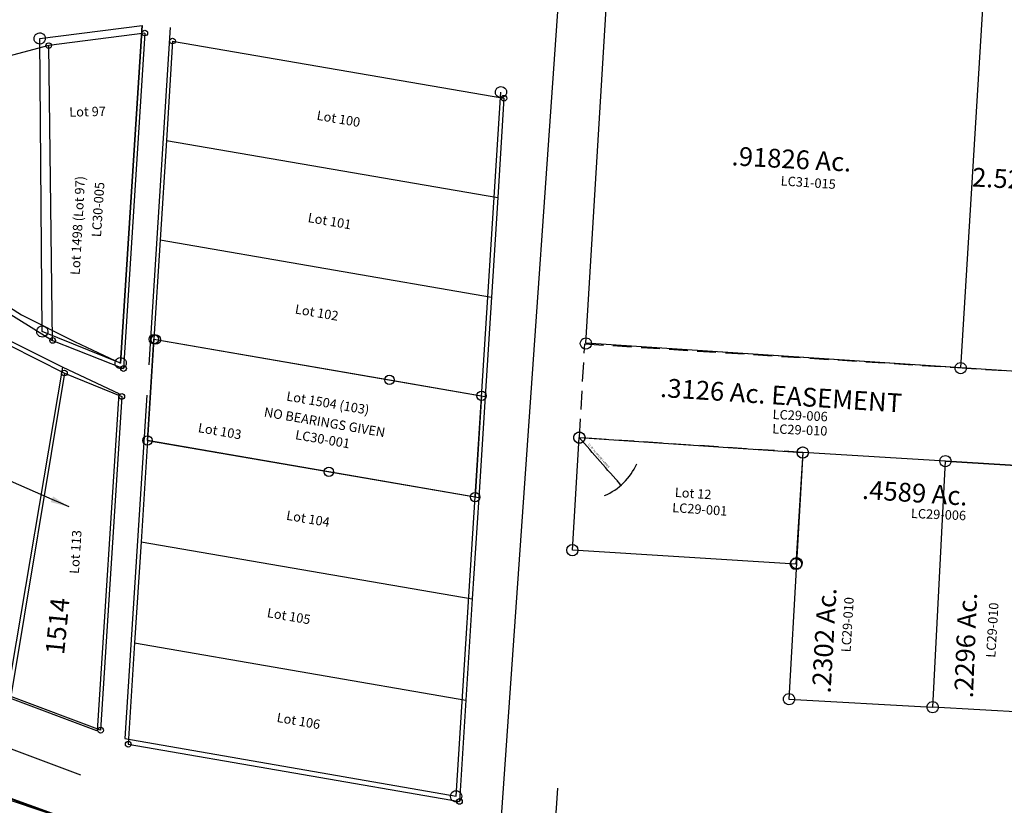
# Model space of a CAD drawing. Units: feet. Extents: x 1975440 to 2009240, y 548936 to 570683.
# Drawn here: x 1994197 to 1994722, y 557024 to 557442 of the extents above; entities that cross this region are included whole.
import ezdxf
from ezdxf.enums import TextEntityAlignment as Align

# ---------------------------------------------------------------- set-up
doc = ezdxf.new("R2010")
doc.units = ezdxf.units.FT
doc.header["$MEASUREMENT"] = 0
doc.linetypes.add('DASHED', pattern=[0.75, 0.5, -0.25])
doc.layers.get('0').update_dxf_attribs({"color": 2, "linetype": 'CONTINUOUS'})
doc.layers.add('SURVEY', color=2, linetype='CONTINUOUS')
doc.layers.add('SURVEY - SUB', color=4, linetype='CONTINUOUS')
doc.styles.get("Standard").update_dxf_attribs({"font": 'romans.shx', "height": 400})
doc.dimstyles.new('STANDARD$7', dxfattribs={"dimtxt": 40, "dimasz": 40, "dimexe": 0.18, "dimexo": 0.0625, "dimgap": 2.5, "dimtad": 0, "dimdec": 0, "dimlfac": 400, "dimzin": 0, "dimdsep": 46, "dimtxsty": 'Standard', "dimcen": 0.09, "dimse1": 1, "dimse2": 1, "dimsd1": 1, "dimsd2": 1, "dimaunit": 1, "dimazin": 1, "dimtfac": 1, "dimtdec": 0, "dimtix": 1, "dimtofl": 0, "dimtmove": 0, "dimatfit": 0, "dimfxl": 1, "dimtolj": 1, "dimtzin": 0, "dimarcsym": 0})

# ---------------------------------------------------------------- blocks, each defined once
blk = doc.blocks.new('LOGAN CITYlcrLCA$C3F8B7B0C')
at = {"layer": 'SURVEY - SUB', "color": 4}
for p, q in [((-203.29, -928.05), (-254.59, -933.77)), ((-203.29, -928.05), (-218.11, -1106.37)), ((-188.58, -932.6), (-192.87, -985.44)), ((-188.58, -932.6), (-12.72, -966.52)), ((-254.59, -933.77), (-319.27, -949.26)), ((-255.57, -1090.69), (-254.59, -933.77)), ((-12.72, -966.52), (-17.11, -1019.34)), ((-192.87, -985.44), (-197.26, -1038.25)), ((-192.87, -985.44), (-17.11, -1019.34)), ((-17.11, -1019.34), (-21.5, -1072.16)), ((-197.26, -1038.25), (-201.65, -1091.07)), ((-197.26, -1038.25), (-21.5, -1072.16)), ((-300.39, -1061.68), (-255.57, -1090.69)), ((-21.5, -1072.16), (-25.89, -1124.97)), ((-278.83, -1092.74), (-249.64, -1108.14)), ((-255.57, -1090.69), (-218.11, -1106.37)), ((-201.65, -1091.07), (-206.12, -1144.89)), ((-201.65, -1091.07), (-25.89, -1124.97)), ((-249.64, -1108.14), (-281.49, -1279.78)), ((-249.64, -1108.14), (-219.34, -1121.21)), ((-219.34, -1121.21), (-234.08, -1298.59)), ((-25.89, -1124.97), (-30.36, -1178.79)), ((-206.12, -1144.89), (-210.59, -1198.7)), ((-206.12, -1144.89), (-30.36, -1178.79)), ((-30.36, -1178.79), (-34.83, -1232.6)), ((-210.59, -1198.7), (-215.06, -1252.52)), ((-210.59, -1198.7), (-34.83, -1232.6)), ((-34.83, -1232.6), (-39.3, -1286.42)), ((-215.06, -1252.52), (-219.53, -1306.33)), ((-215.06, -1252.52), (-39.3, -1286.42)), ((-234.08, -1298.59), (-281.49, -1279.78)), ((-39.3, -1286.42), (-43.77, -1340.23)), ((-219.53, -1306.33), (-43.77, -1340.23)), ((-238.42, -1350.8), (-285.54, -1334.08))]:
    blk.add_line(p, q, dxfattribs=at)
for centre in [(-203.29, -928.05), (-254.59, -933.77), (-188.58, -932.6), (-12.72, -966.52), (-255.57, -1090.69), (-218.11, -1106.37), (-249.64, -1108.14), (-219.34, -1121.21), (-234.08, -1298.59), (-219.53, -1306.33), (-43.77, -1340.23)]:
    blk.add_circle(centre, 1.5, dxfattribs=at)
for s, rotation, p in [('Lot 97', 0, (-234.59, -971.78)), ('Lot 100', 349.0825, (-101.5, -978.17)), ('Lot 101', 349.0825, (-107.32, -1032.51)), ('Lot 102', 349.0825, (-115.09, -1081.02)), ('Lot 103', 349.0825, (-167.97, -1143.14)), ('Lot 104', 349.0825, (-121.89, -1190.67)), ('Lot 113', 85.25, (-243.09, -1203.68)), ('Lot 105', 349.0825, (-133.18, -1242.27)), ('Lot 106', 349.0825, (-129.09, -1298.15))]:
    blk.add_text(s, height=5, rotation=rotation, dxfattribs=at).set_placement(p, align=Align.CENTER)
blk = doc.blocks.new('LOGAN CITYlcrLCA$C7B1347BD')
at = {"layer": 'SURVEY', "color": 2, "lineweight": -2, "ltscale": 0.5}
blk.add_lwpolyline([(925.53, 640.44), (755.22, 669.27), (740.52, 671.73), (741.44, 689.67, -0.136922), (238.52, 958.81), (271.79, 808.05), (233.15, 799.04), (0, 743.14), (200.77, 374.23), (371.54, 350.29), (452.01, 206.58), (541.13, 47.42), (682.22, 0), (743.25, 78.29), (904.14, 284.65), (906.57, 325.01), (663.41, 339.61), (565.18, 345.51), (579.94, 591.09), (921.33, 570.57)], format="xyb", close=True, dxfattribs=at)
blk = doc.blocks.new('LOGAN CITYlcrLCA$C49293FEC')
at = {"layer": 'SURVEY', "color": 2, "lineweight": -2, "ltscale": 10}
blk.add_arc((1022.15, 1675.59), 1061, 226.25398, 257.44008, dxfattribs=at)
blk = doc.blocks.new('LOGAN CITYlcrLCA$C11732844')
at = {"layer": 'SURVEY - SUB', "color": 4}
blk.add_line((-1261.46, 935.84), (-1263.56, 906.2), dxfattribs=at)
blk = doc.blocks.new('LOGAN CITYlcrLCA$C43932B54')
at = {"layer": 'SURVEY', "color": 3, "lineweight": -2}
for p, q in [((295.61, 183.35), (295.73, 184.13)), ((295.73, 184.13), (296.03, 184.85)), ((296.03, 184.85), (296.51, 185.45)), ((296.51, 185.45), (297.11, 185.93)), ((297.11, 185.93), (297.83, 186.23)), ((297.83, 186.23), (298.61, 186.35)), ((298.61, 186.35), (299.39, 186.23)), ((299.39, 186.23), (300.11, 185.93)), ((300.11, 185.93), (300.71, 185.45)), ((300.71, 185.45), (301.19, 184.85)), ((301.19, 184.85), (301.49, 184.13)), ((301.49, 184.13), (301.61, 183.35)), ((295.73, 182.57), (295.61, 183.35)), ((296.03, 181.85), (295.73, 182.57)), ((296.51, 181.25), (296.03, 181.85)), ((297.11, 180.77), (296.51, 181.25)), ((297.83, 180.47), (297.11, 180.77)), ((298.61, 180.35), (297.83, 180.47)), ((299.39, 180.47), (298.61, 180.35)), ((300.11, 180.77), (299.39, 180.47)), ((300.71, 181.25), (300.11, 180.77)), ((301.19, 181.85), (300.71, 181.25)), ((301.49, 182.57), (301.19, 181.85)), ((301.61, 183.35), (301.49, 182.57)), ((21.94, 151.6), (22.42, 152.2)), ((22.42, 152.2), (23.02, 152.68)), ((23.02, 152.68), (23.74, 152.98)), ((23.74, 152.98), (24.52, 153.1)), ((24.52, 153.1), (25.3, 152.98)), ((25.3, 152.98), (26.02, 152.68)), ((26.02, 152.68), (26.62, 152.2)), ((26.62, 152.2), (27.1, 151.6)), ((21.52, 150.1), (21.64, 150.88)), ((21.64, 149.32), (21.52, 150.1)), ((21.64, 150.88), (21.94, 151.6)), ((21.94, 148.6), (21.64, 149.32)), ((22.42, 148), (21.94, 148.6)), ((23.02, 147.52), (22.42, 148)), ((23.74, 147.22), (23.02, 147.52)), ((24.52, 147.1), (23.74, 147.22)), ((25.3, 147.22), (24.52, 147.1)), ((26.02, 147.52), (25.3, 147.22)), ((26.62, 148), (26.02, 147.52)), ((27.1, 148.6), (26.62, 148)), ((27.1, 151.6), (27.4, 150.88)), ((27.4, 149.32), (27.1, 148.6)), ((27.4, 150.88), (27.52, 150.1)), ((27.52, 150.1), (27.4, 149.32))]:
    blk.add_line(p, q, dxfattribs=at)
at = {"layer": 'SURVEY', "color": 2, "lineweight": -2}
for p, q in [((143.49, 142.45), (140.34, 83.55)), ((140.49, 142.45), (140.61, 143.23)), ((140.61, 141.67), (140.49, 142.45)), ((140.61, 143.23), (140.91, 143.95)), ((140.91, 140.95), (140.61, 141.67)), ((140.91, 143.95), (141.39, 144.55)), ((141.39, 144.55), (141.99, 145.03)), ((141.99, 145.03), (142.71, 145.33)), ((142.71, 145.33), (143.49, 145.45)), ((143.49, 145.45), (144.27, 145.33)), ((219.49, 138.05), (143.49, 142.45)), ((219.49, 138.05), (143.49, 142.45)), ((144.27, 145.33), (144.99, 145.03)), ((144.99, 145.03), (145.59, 144.55)), ((145.59, 144.55), (146.07, 143.95)), ((146.07, 143.95), (146.37, 143.23)), ((146.37, 141.67), (146.07, 140.95)), ((146.37, 143.23), (146.49, 142.45)), ((146.49, 142.45), (146.37, 141.67)), ((141.39, 140.35), (140.91, 140.95)), ((141.99, 139.87), (141.39, 140.35)), ((142.71, 139.57), (141.99, 139.87)), ((143.49, 139.45), (142.71, 139.57)), ((144.27, 139.57), (143.49, 139.45)), ((144.99, 139.87), (144.27, 139.57)), ((145.59, 140.35), (144.99, 139.87)), ((146.07, 140.95), (145.59, 140.35)), ((212.98, 7.09), (219.49, 138.05)), ((212.98, 7.09), (219.49, 138.05)), ((216.49, 138.05), (216.61, 138.83)), ((216.61, 137.27), (216.49, 138.05)), ((216.61, 138.83), (216.91, 139.55)), ((216.91, 136.55), (216.61, 137.27)), ((216.91, 139.55), (217.39, 140.15)), ((217.39, 135.95), (216.91, 136.55)), ((217.39, 140.15), (217.99, 140.63)), ((217.99, 140.63), (218.71, 140.93)), ((218.71, 140.93), (219.49, 141.05)), ((219.49, 141.05), (220.27, 140.93)), ((219.49, 138.05), (295.49, 133.65)), ((295.49, 133.65), (219.49, 138.05)), ((220.27, 140.93), (220.99, 140.63)), ((220.99, 140.63), (221.59, 140.15)), ((221.59, 140.15), (222.07, 139.55)), ((222.07, 136.55), (221.59, 135.95)), ((222.07, 139.55), (222.37, 138.83)), ((222.37, 137.27), (222.07, 136.55)), ((222.37, 138.83), (222.49, 138.05)), ((222.49, 138.05), (222.37, 137.27)), ((293.99, 136.23), (294.71, 136.53)), ((294.71, 136.53), (295.49, 136.65)), ((295.49, 136.65), (296.27, 136.53)), ((296.27, 136.53), (296.99, 136.23)), ((217.99, 135.47), (217.39, 135.95)), ((218.71, 135.17), (217.99, 135.47)), ((219.49, 135.05), (218.71, 135.17)), ((220.27, 135.17), (219.49, 135.05)), ((220.99, 135.47), (220.27, 135.17)), ((221.59, 135.95), (220.99, 135.47)), ((295.49, 133.65), (291.55, 47.8)), ((292.49, 133.65), (292.61, 134.43)), ((292.61, 132.87), (292.49, 133.65)), ((292.61, 134.43), (292.91, 135.15)), ((292.91, 132.15), (292.61, 132.87)), ((292.91, 135.15), (293.39, 135.75)), ((293.39, 131.55), (292.91, 132.15)), ((293.39, 135.75), (293.99, 136.23)), ((293.99, 131.07), (293.39, 131.55)), ((296.99, 136.23), (297.59, 135.75)), ((297.59, 131.55), (296.99, 131.07)), ((297.59, 135.75), (298.07, 135.15)), ((298.07, 132.15), (297.59, 131.55)), ((298.07, 135.15), (298.37, 134.43)), ((298.37, 132.87), (298.07, 132.15)), ((298.37, 134.43), (298.49, 133.65)), ((298.49, 133.65), (298.37, 132.87)), ((294.71, 130.77), (293.99, 131.07)), ((295.49, 130.65), (294.71, 130.77)), ((296.27, 130.77), (295.49, 130.65)), ((296.99, 131.07), (296.27, 130.77)), ((137.34, 83.55), (137.46, 84.33)), ((137.46, 84.33), (137.76, 85.05)), ((137.76, 85.05), (138.24, 85.65)), ((138.24, 85.65), (138.84, 86.13)), ((138.84, 86.13), (139.56, 86.43)), ((139.56, 86.43), (140.34, 86.55)), ((140.34, 86.55), (141.12, 86.43)), ((141.12, 86.43), (141.84, 86.13)), ((141.84, 86.13), (142.44, 85.65)), ((142.44, 85.65), (142.92, 85.05)), ((142.92, 85.05), (143.22, 84.33)), ((143.22, 84.33), (143.34, 83.55)), ((140.34, 83.55), (136.46, 11.18)), ((137.46, 82.77), (137.34, 83.55)), ((137.76, 82.05), (137.46, 82.77)), ((138.24, 81.45), (137.76, 82.05)), ((138.84, 80.97), (138.24, 81.45)), ((139.56, 80.67), (138.84, 80.97)), ((140.34, 80.55), (139.56, 80.67)), ((141.12, 80.67), (140.34, 80.55)), ((141.84, 80.97), (141.12, 80.67)), ((142.44, 81.45), (141.84, 80.97)), ((142.92, 82.05), (142.44, 81.45)), ((143.22, 82.77), (142.92, 82.05)), ((143.34, 83.55), (143.22, 82.77)), ((288.55, 47.8), (288.67, 48.58)), ((288.67, 47.02), (288.55, 47.8)), ((288.67, 48.58), (288.97, 49.3)), ((288.97, 49.3), (289.45, 49.9)), ((289.45, 49.9), (290.05, 50.38)), ((291.55, 47.8), (289.49, 3)), ((290.05, 50.38), (290.77, 50.68)), ((290.77, 50.68), (291.55, 50.8)), ((291.55, 50.8), (292.33, 50.68)), ((292.33, 50.68), (293.05, 50.38)), ((293.05, 50.38), (293.65, 49.9)), ((293.65, 49.9), (294.13, 49.3)), ((294.13, 49.3), (294.43, 48.58)), ((294.43, 48.58), (294.55, 47.8)), ((294.55, 47.8), (294.43, 47.02)), ((288.97, 46.3), (288.67, 47.02)), ((289.45, 45.7), (288.97, 46.3)), ((290.05, 45.22), (289.45, 45.7)), ((290.77, 44.92), (290.05, 45.22)), ((291.55, 44.8), (290.77, 44.92)), ((292.33, 44.92), (291.55, 44.8)), ((293.05, 45.22), (292.33, 44.92)), ((293.65, 45.7), (293.05, 45.22)), ((294.13, 46.3), (293.65, 45.7)), ((294.43, 47.02), (294.13, 46.3)), ((133.46, 11.18), (133.58, 11.96)), ((133.58, 10.4), (133.46, 11.18)), ((133.58, 11.96), (133.88, 12.68)), ((133.88, 12.68), (134.36, 13.28)), ((134.36, 13.28), (134.96, 13.76)), ((134.96, 13.76), (135.68, 14.06)), ((135.68, 14.06), (136.46, 14.18)), ((136.46, 14.18), (137.24, 14.06)), ((136.46, 11.18), (212.97, 7.09)), ((137.24, 14.06), (137.96, 13.76)), ((137.96, 13.76), (138.56, 13.28)), ((138.56, 13.28), (139.04, 12.68)), ((139.04, 12.68), (139.34, 11.96)), ((139.34, 11.96), (139.46, 11.18)), ((139.46, 11.18), (139.34, 10.4)), ((133.88, 9.68), (133.58, 10.4)), ((134.36, 9.08), (133.88, 9.68)), ((134.96, 8.6), (134.36, 9.08)), ((135.68, 8.3), (134.96, 8.6)), ((136.46, 8.18), (135.68, 8.3)), ((137.24, 8.3), (136.46, 8.18)), ((137.96, 8.6), (137.24, 8.3)), ((138.56, 9.08), (137.96, 8.6)), ((139.04, 9.68), (138.56, 9.08)), ((139.34, 10.4), (139.04, 9.68)), ((209.98, 7.09), (210.1, 7.87)), ((210.1, 6.31), (209.98, 7.09)), ((210.1, 7.87), (210.4, 8.59)), ((210.4, 5.59), (210.1, 6.31)), ((210.4, 8.59), (210.88, 9.19)), ((210.88, 4.99), (210.4, 5.59)), ((210.88, 9.19), (211.48, 9.67)), ((211.48, 9.67), (212.2, 9.97)), ((212.2, 9.97), (212.98, 10.09)), ((212.98, 10.09), (213.76, 9.97)), ((289.49, 3), (212.98, 7.09)), ((213.76, 9.97), (214.48, 9.67)), ((214.48, 9.67), (215.08, 9.19)), ((215.08, 9.19), (215.56, 8.59)), ((215.56, 5.59), (215.08, 4.99)), ((215.56, 8.59), (215.86, 7.87)), ((215.86, 6.31), (215.56, 5.59)), ((215.86, 7.87), (215.98, 7.09)), ((215.98, 7.09), (215.86, 6.31)), ((287.39, 5.1), (287.99, 5.58)), ((287.99, 5.58), (288.71, 5.88)), ((288.71, 5.88), (289.49, 6)), ((289.49, 6), (290.27, 5.88)), ((290.27, 5.88), (290.99, 5.58)), ((290.99, 5.58), (291.59, 5.1)), ((211.48, 4.51), (210.88, 4.99)), ((212.2, 4.21), (211.48, 4.51)), ((212.98, 4.09), (212.2, 4.21)), ((213.76, 4.21), (212.98, 4.09)), ((214.48, 4.51), (213.76, 4.21)), ((215.08, 4.99), (214.48, 4.51)), ((286.49, 3), (286.61, 3.78)), ((286.61, 2.22), (286.49, 3)), ((286.61, 3.78), (286.91, 4.5)), ((286.91, 1.5), (286.61, 2.22)), ((286.91, 4.5), (287.39, 5.1)), ((287.39, 0.9), (286.91, 1.5)), ((287.99, 0.42), (287.39, 0.9)), ((288.71, 0.12), (287.99, 0.42)), ((289.49, 0), (288.71, 0.12)), ((290.27, 0.12), (289.49, 0)), ((290.99, 0.42), (290.27, 0.12)), ((291.59, 0.9), (290.99, 0.42)), ((291.59, 5.1), (292.07, 4.5)), ((292.07, 1.5), (291.59, 0.9)), ((292.07, 4.5), (292.37, 3.78)), ((292.37, 2.22), (292.07, 1.5)), ((292.37, 3.78), (292.49, 3)), ((292.49, 3), (292.37, 2.22))]:
    blk.add_line(p, q, dxfattribs=at)
at = {"layer": 'SURVEY', "color": 3, "linetype": 'DASHED', "lineweight": -2, "ltscale": 20}
blk.add_lwpolyline([(143.49, 142.45), (24.52, 150.1), (27.29, 200.04), (225.8, 187.83), (298.61, 183.35), (295.49, 133.65)], dxfattribs=at)
at = {"layer": 'SURVEY', "color": 3, "lineweight": -2}
blk.add_text('.3126 Ac. EASEMENT', height=10, rotation=356.43, dxfattribs=at).set_placement((67.29, 171.86))
at = {"layer": 'SURVEY', "color": 2, "lineweight": -2}
for s, rotation, p in [('.4589 Ac.', 356.43, (174.94, 117.86)), ('.2302 Ac.', 86.8128, (158.58, 14.19)), ('.2296 Ac.', 87.7974, (234.39, 11.79))]:
    blk.add_text(s, height=10, rotation=rotation, dxfattribs=at).set_placement(p)
at = {"layer": 'SURVEY', "color": 1, "lineweight": -2, "ltscale": 10, "char_height": 5, "width": 43.8436, "attachment_point": 5}
for s, insert, rotation in [('LC29-006', (142.05, 161.51), 357.6972), ('LC29-010', (141.89, 153.87), 357.6972), ('LC29-006', (215.84, 109.02), 357.6972), ('LC29-010', (168.18, 50.86), 86.7186), ('LC29-010', (245.26, 48.14), 86.7186)]:
    blk.add_mtext(s, dxfattribs=dict(at, insert=insert, rotation=rotation))
blk = doc.blocks.new('LOGAN CITYlcrA$C5B296972')
at = {"layer": 'SURVEY', "color": 2}
blk.add_lwpolyline([(273.91, 3914.72), (32.96, 508.78), (63.59, 506.61)], dxfattribs=at)
blk = doc.blocks.new('LOGAN CITYlcrA$C7DD626C3')
at = {"layer": 'SURVEY', "color": 2, "lineweight": -3, "ltscale": 10}
for p, q in [((2.36, 15.38), (5.77, 69.27)), ((131.21, 47.62), (180.3, 39.15)), ((180.3, 39.15), (176.86, -14.74)), ((98.96, -1.3), (2.36, 15.38)), ((176.86, -14.74), (98.96, -1.3))]:
    blk.add_line(p, q, dxfattribs=at)
blk.add_lwpolyline([(5.77, 69.27), (131.21, 47.62)], dxfattribs=at)
for centre in [(5.77, 69.27), (6.76, 69.1), (131.21, 47.62), (180.3, 39.15), (2.36, 15.38), (98.96, -1.3), (176.86, -14.74)]:
    blk.add_circle(centre, 2.5, dxfattribs=at)
at = {"layer": 'SURVEY', "color": 2, "lineweight": -3, "ltscale": 10, "char_height": 5, "attachment_point": 5, "rotation": 350.2082}
for s, insert, width in [('Lot 1504 (103)', (98.34, 34.68), 71.5622), ('NO BEARINGS GIVEN', (96.61, 24.45), 101.4612)]:
    blk.add_mtext(s, dxfattribs=dict(at, insert=insert, width=width))
at = {"layer": 'SURVEY', "color": 1, "lineweight": -2, "ltscale": 10, "insert": (95.55, 15.45), "char_height": 5, "width": 43.8436, "attachment_point": 5, "rotation": 350.2082}
blk.add_mtext('LC30-001', dxfattribs=at)
blk = doc.blocks.new('LOGAN CITYlcrLCA$C0B336C42')
at = {"layer": 'SURVEY', "color": 2, "lineweight": -2}
for p, q in [((4.43, 178.08), (4.73, 178.8)), ((4.73, 178.8), (5.21, 179.4)), ((5.21, 179.4), (5.81, 179.88)), ((5.81, 179.88), (6.53, 180.18)), ((6.53, 180.18), (7.31, 180.3)), ((7.31, 180.3), (8.09, 180.18)), ((7.33, 177.27), (62.12, 182.09)), ((8.09, 180.18), (8.81, 179.88)), ((8.81, 179.88), (9.41, 179.4)), ((9.41, 179.4), (9.89, 178.8)), ((9.89, 178.8), (10.19, 178.08)), ((44.08, 3), (62.12, 182.09)), ((62.12, 182.09), (44.08, 3)), ((77.04, 180.59), (59.01, 1.5)), ((3, 21.36), (7.31, 177.3)), ((4.31, 177.3), (4.43, 178.08)), ((4.43, 176.52), (4.31, 177.3)), ((4.73, 175.8), (4.43, 176.52)), ((5.21, 175.2), (4.73, 175.8)), ((5.81, 174.72), (5.21, 175.2)), ((6.53, 174.42), (5.81, 174.72)), ((7.31, 174.3), (6.53, 174.42)), ((8.09, 174.42), (7.31, 174.3)), ((8.81, 174.72), (8.09, 174.42)), ((9.41, 175.2), (8.81, 174.72)), ((9.89, 175.8), (9.41, 175.2)), ((10.19, 176.52), (9.89, 175.8)), ((10.19, 178.08), (10.31, 177.3)), ((10.31, 177.3), (10.19, 176.52)), ((0, 21.36), (0.12, 22.14)), ((0.12, 20.58), (0, 21.36)), ((0.12, 22.14), (0.42, 22.86)), ((0.42, 22.86), (0.9, 23.46)), ((0.9, 23.46), (1.5, 23.94)), ((1.5, 23.94), (2.22, 24.24)), ((2.22, 24.24), (3, 24.36)), ((3, 24.36), (3.78, 24.24)), ((44.08, 3), (3, 21.36)), ((3.78, 24.24), (4.5, 23.94)), ((4.5, 23.94), (5.1, 23.46)), ((5.1, 23.46), (5.58, 22.86)), ((5.58, 22.86), (5.88, 22.14)), ((5.88, 22.14), (6, 21.36)), ((6, 21.36), (5.88, 20.58)), ((0.42, 19.86), (0.12, 20.58)), ((0.9, 19.26), (0.42, 19.86)), ((1.5, 18.78), (0.9, 19.26)), ((2.22, 18.48), (1.5, 18.78)), ((3, 18.36), (2.22, 18.48)), ((3.78, 18.48), (3, 18.36)), ((4.5, 18.78), (3.78, 18.48)), ((5.1, 19.26), (4.5, 18.78)), ((5.58, 19.86), (5.1, 19.26)), ((5.88, 20.58), (5.58, 19.86)), ((41.98, 5.1), (42.58, 5.58)), ((42.58, 5.58), (43.3, 5.88)), ((43.3, 5.88), (44.08, 6)), ((44.08, 6), (44.86, 5.88)), ((44.86, 5.88), (45.58, 5.58)), ((45.58, 5.58), (46.18, 5.1)), ((41.08, 3), (41.2, 3.78)), ((41.2, 2.22), (41.08, 3)), ((41.2, 3.78), (41.5, 4.5)), ((41.5, 1.5), (41.2, 2.22)), ((41.5, 4.5), (41.98, 5.1)), ((41.98, 0.9), (41.5, 1.5)), ((42.58, 0.42), (41.98, 0.9)), ((43.3, 0.12), (42.58, 0.42)), ((44.08, 0), (43.3, 0.12)), ((44.86, 0.12), (44.08, 0)), ((45.58, 0.42), (44.86, 0.12)), ((46.18, 0.9), (45.58, 0.42)), ((46.18, 5.1), (46.66, 4.5)), ((46.66, 1.5), (46.18, 0.9)), ((46.66, 4.5), (46.96, 3.78)), ((46.96, 2.22), (46.66, 1.5)), ((46.96, 3.78), (47.08, 3)), ((47.08, 3), (46.96, 2.22))]:
    blk.add_line(p, q, dxfattribs=at)
blk.add_text('Lot 1498 (Lot 97)', height=5, rotation=84.7059, dxfattribs=at).set_placement((23.97, 50.58))
at = {"layer": 'SURVEY', "color": 1, "lineweight": -2, "ltscale": 10, "insert": (35.68, 85.08), "char_height": 5, "width": 43.8436, "attachment_point": 5, "rotation": 84.25}
blk.add_mtext('LC30-005', dxfattribs=at)
blk = doc.blocks.new('A$C5F843D98')
at = {"layer": 'SURVEY'}
for p, q in [((18.91, 215.02), (18.97, 215.41)), ((18.97, 214.63), (18.91, 215.02)), ((18.97, 215.41), (19.12, 215.77)), ((19.12, 215.77), (19.36, 216.07)), ((19.36, 216.07), (19.66, 216.31)), ((19.66, 216.31), (20.02, 216.46)), ((20.02, 216.46), (20.41, 216.52)), ((20.41, 216.52), (20.8, 216.46)), ((20.41, 215.02), (65.27, 192.94)), ((20.8, 216.46), (21.16, 216.31)), ((21.16, 216.31), (21.46, 216.07)), ((21.46, 216.07), (21.7, 215.77)), ((21.7, 215.77), (21.85, 215.41)), ((21.85, 215.41), (21.91, 215.02)), ((21.91, 215.02), (21.85, 214.63)), ((19.12, 214.27), (18.97, 214.63)), ((19.36, 213.97), (19.12, 214.27)), ((19.66, 213.73), (19.36, 213.97)), ((20.02, 213.58), (19.66, 213.73)), ((20.41, 213.52), (20.02, 213.58)), ((20.8, 213.58), (20.41, 213.52)), ((21.16, 213.73), (20.8, 213.58)), ((21.46, 213.97), (21.16, 213.73)), ((21.7, 214.27), (21.46, 213.97)), ((21.85, 214.63), (21.7, 214.27)), ((64.22, 193.99), (64.52, 194.23)), ((64.52, 194.23), (64.88, 194.38)), ((64.88, 194.38), (65.27, 194.44)), ((65.27, 194.44), (65.66, 194.38)), ((65.66, 194.38), (66.02, 194.23)), ((66.02, 194.23), (66.32, 193.99)), ((63.77, 192.94), (63.83, 193.33)), ((63.83, 192.55), (63.77, 192.94)), ((63.83, 193.33), (63.98, 193.69)), ((63.98, 192.19), (63.83, 192.55)), ((63.98, 193.69), (64.22, 193.99)), ((64.22, 191.89), (63.98, 192.19)), ((64.52, 191.65), (64.22, 191.89)), ((64.88, 191.5), (64.52, 191.65)), ((65.27, 191.44), (64.88, 191.5)), ((65.66, 191.5), (65.27, 191.44)), ((66.02, 191.65), (65.66, 191.5)), ((66.32, 191.89), (66.02, 191.65)), ((66.32, 193.99), (66.56, 193.69)), ((66.56, 192.19), (66.32, 191.89)), ((66.56, 193.69), (66.71, 193.33)), ((66.71, 192.55), (66.56, 192.19)), ((66.71, 193.33), (66.77, 192.94)), ((66.77, 192.94), (66.71, 192.55)), ((109.94, 173.75), (110, 174.14)), ((110, 173.36), (109.94, 173.75)), ((110, 174.14), (110.15, 174.5)), ((110.15, 173), (110, 173.36)), ((110.15, 174.5), (110.39, 174.8)), ((110.39, 174.8), (110.69, 175.04)), ((110.69, 175.04), (111.05, 175.19)), ((111.05, 175.19), (111.44, 175.25)), ((111.44, 175.25), (111.83, 175.19)), ((111.83, 175.19), (112.19, 175.04)), ((112.19, 175.04), (112.49, 174.8)), ((112.49, 174.8), (112.73, 174.5)), ((112.73, 174.5), (112.88, 174.14)), ((112.88, 173.36), (112.73, 173)), ((112.88, 174.14), (112.94, 173.75)), ((112.94, 173.75), (112.88, 173.36)), ((110.39, 172.7), (110.15, 173)), ((110.69, 172.46), (110.39, 172.7)), ((111.05, 172.31), (110.69, 172.46)), ((111.44, 172.25), (111.05, 172.31)), ((111.83, 172.31), (111.44, 172.25)), ((112.19, 172.46), (111.83, 172.31)), ((112.49, 172.7), (112.19, 172.46)), ((112.73, 173), (112.49, 172.7)), ((2.22, 26.63), (2.28, 27.02)), ((2.28, 26.24), (2.22, 26.63)), ((2.28, 27.02), (2.43, 27.38)), ((2.43, 25.88), (2.28, 26.24)), ((2.43, 27.38), (2.67, 27.68)), ((2.67, 27.68), (2.97, 27.92)), ((2.97, 27.92), (3.33, 28.07)), ((3.33, 28.07), (3.72, 28.13)), ((3.72, 28.13), (4.11, 28.07)), ((4.11, 28.07), (4.47, 27.92)), ((4.47, 27.92), (4.77, 27.68)), ((4.77, 27.68), (5.01, 27.38)), ((5.01, 27.38), (5.16, 27.02)), ((5.16, 26.24), (5.01, 25.88)), ((5.16, 27.02), (5.22, 26.63)), ((5.22, 26.63), (5.16, 26.24)), ((2.67, 25.58), (2.43, 25.88)), ((2.97, 25.34), (2.67, 25.58)), ((3.33, 25.19), (2.97, 25.34)), ((3.72, 25.13), (3.33, 25.19)), ((4.11, 25.19), (3.72, 25.13)), ((4.47, 25.34), (4.11, 25.19)), ((4.77, 25.58), (4.47, 25.34)), ((5.01, 25.88), (4.77, 25.58)), ((90.1, -5.37), (90.34, -5.07)), ((90.34, -5.07), (90.64, -4.83)), ((90.64, -4.83), (91, -4.68)), ((91, -4.68), (91.39, -4.62)), ((91.39, -4.62), (91.78, -4.68)), ((91.78, -4.68), (92.14, -4.83)), ((92.14, -4.83), (92.44, -5.07)), ((92.44, -5.07), (92.68, -5.37)), ((89.89, -6.12), (89.95, -5.73)), ((89.95, -6.51), (89.89, -6.12)), ((89.95, -5.73), (90.1, -5.37)), ((90.1, -6.87), (89.95, -6.51)), ((90.34, -7.17), (90.1, -6.87)), ((90.64, -7.41), (90.34, -7.17)), ((91, -7.56), (90.64, -7.41)), ((91.39, -7.62), (91, -7.56)), ((91.78, -7.56), (91.39, -7.62)), ((92.14, -7.41), (91.78, -7.56)), ((92.44, -7.17), (92.14, -7.41)), ((92.68, -6.87), (92.44, -7.17)), ((92.68, -5.37), (92.83, -5.73)), ((92.83, -6.51), (92.68, -6.87)), ((92.83, -5.73), (92.89, -6.12)), ((92.89, -6.12), (92.83, -6.51))]:
    blk.add_line(p, q, dxfattribs=at)
blk.add_lwpolyline([(111.44, 173.75), (91.39, -6.12), (3.72, 26.63), (65.27, 192.94), (111.44, 173.75)], dxfattribs=at)
at = {"layer": 'SURVEY', "insert": (69.85, 100.67), "char_height": 5, "width": 245.6337, "attachment_point": 5, "rotation": 77.2308}
blk.add_mtext('Lot 1526\\P0.2902 Ac.\\P{\\C1;NOT A COMPLETE SURVEY,\\PFOR INFORMATIONAL PURPOSES ONLY\\PNO DESCRIPTION\\PLC30-023}', dxfattribs=at)
blk = doc.blocks.new('LOGAN CITYlcrLCA$C4577332F')
at = {"layer": 'SURVEY', "color": 2, "lineweight": -2}
for p, q in [((13.18, 40.91), (26.02, 240.5)), ((13.19, 40.91), (26.04, 240.49)), ((225.55, 226.69), (212.7, 27.1)), ((10.29, 41.47), (10.59, 42.19)), ((10.59, 42.19), (11.07, 42.79)), ((11.07, 42.79), (11.67, 43.27)), ((11.67, 43.27), (12.39, 43.57)), ((12.39, 43.57), (13.17, 43.69)), ((13.17, 43.69), (13.95, 43.57)), ((13.95, 43.57), (14.67, 43.27)), ((14.67, 43.27), (15.27, 42.79)), ((15.27, 42.79), (15.75, 42.19)), ((15.75, 42.19), (16.05, 41.47)), ((10.17, 40.69), (10.29, 41.47)), ((10.29, 39.91), (10.17, 40.69)), ((10.59, 39.19), (10.29, 39.91)), ((11.07, 38.59), (10.59, 39.19)), ((11.67, 38.11), (11.07, 38.59)), ((12.39, 37.81), (11.67, 38.11)), ((13.17, 37.69), (12.39, 37.81)), ((13.95, 37.81), (13.17, 37.69)), ((212.7, 27.1), (13.18, 40.91)), ((561, 3), (13.19, 40.91)), ((14.67, 38.11), (13.95, 37.81)), ((15.27, 38.59), (14.67, 38.11)), ((15.75, 39.19), (15.27, 38.59)), ((16.05, 39.91), (15.75, 39.19)), ((16.05, 41.47), (16.17, 40.69)), ((16.17, 40.69), (16.05, 39.91)), ((209.69, 26.88), (209.81, 27.66)), ((209.81, 26.1), (209.69, 26.88)), ((209.81, 27.66), (210.11, 28.38)), ((210.11, 28.38), (210.59, 28.98)), ((210.59, 28.98), (211.19, 29.46)), ((211.19, 29.46), (211.91, 29.76)), ((211.91, 29.76), (212.69, 29.88)), ((212.69, 29.88), (213.47, 29.76)), ((213.47, 29.76), (214.19, 29.46)), ((214.19, 29.46), (214.79, 28.98)), ((214.79, 28.98), (215.27, 28.38)), ((215.27, 28.38), (215.57, 27.66)), ((215.57, 27.66), (215.69, 26.88)), ((215.69, 26.88), (215.57, 26.1)), ((210.11, 25.38), (209.81, 26.1)), ((210.59, 24.78), (210.11, 25.38)), ((211.19, 24.3), (210.59, 24.78)), ((211.91, 24), (211.19, 24.3)), ((212.69, 23.88), (211.91, 24)), ((213.47, 24), (212.69, 23.88)), ((214.19, 24.3), (213.47, 24)), ((214.79, 24.78), (214.19, 24.3)), ((215.27, 25.38), (214.79, 24.78)), ((215.57, 26.1), (215.27, 25.38))]:
    blk.add_line(p, q, dxfattribs=at)
for s, p in [('.91826 Ac.', (90.94, 135.24)), ('2.5237 Ac.', (218.91, 123.55))]:
    blk.add_text(s, height=10, rotation=356.7295, dxfattribs=at).set_placement(p)
at = {"layer": 'SURVEY', "color": 1, "lineweight": -2, "ltscale": 10, "insert": (131.85, 125.29), "char_height": 5, "width": 43.8436, "attachment_point": 5, "rotation": 356.0434}
blk.add_mtext('LC31-015', dxfattribs=at)
blk = doc.blocks.new('LOGAN CITYlcrA$C17A8286C')
at = {"layer": 'SURVEY', "color": 2}
blk.add_lwpolyline([(1.18, 0.9), (0.9, 60.9), (120.15, 60.9), (120.43, 1.45), (1.18, 0.9)], dxfattribs=at)
at = {"layer": 'SURVEY', "color": 2, "lineweight": -3, "ltscale": 10}
for centre in [(0.9, 60.9), (120.15, 60.9), (1.18, 0.9), (120.43, 1.45)]:
    blk.add_circle(centre, 3, dxfattribs=at)
at = {"layer": 'SURVEY', "color": 2}
blk.add_arc((0.9, 60.9), 33.66, 297.3598, 339.2472, dxfattribs=at)
blk.add_text("33.66' TO HOUSE CORNER", height=1, rotation=315, dxfattribs=at).set_placement((5.65, 57.45))
blk.add_text('Lot 12', height=5, dxfattribs=at).set_placement((53.62, 32.82))
at = {"layer": 'SURVEY', "color": 1, "lineweight": -2, "ltscale": 10, "insert": (67.44, 26.48), "char_height": 5, "width": 43.8436, "attachment_point": 5}
blk.add_mtext('LC29-001', dxfattribs=at)
at = {"layer": 'SURVEY', "color": 2, "lineweight": -3, "ltscale": 10, "path_type": 1}
blk.add_leader([(24.7, 37.1), (0.9, 60.9)], dimstyle='STANDARD$7', override={"dimasz": 3, "dimgap": 2.5, "dimtad": 0, "dimtmove": 2}, dxfattribs=at)
blk = doc.blocks.new('LOGAN CITYlcrLCA$C7F427CE5')
at = {"layer": 'SURVEY', "color": 2, "lineweight": -2}
for p, q in [((532.1, 377.49), (532.4, 378.21)), ((532.4, 378.21), (532.88, 378.81)), ((532.88, 378.81), (533.48, 379.29)), ((533.48, 379.29), (534.2, 379.59)), ((534.2, 379.59), (534.98, 379.71)), ((534.98, 379.71), (535.76, 379.59)), ((535.76, 379.59), (536.48, 379.29)), ((536.48, 379.29), (537.08, 378.81)), ((537.08, 378.81), (537.56, 378.21)), ((537.56, 378.21), (537.86, 377.49)), ((497.9, 3), (534.98, 376.71)), ((531.98, 376.71), (532.1, 377.49)), ((532.1, 375.93), (531.98, 376.71)), ((532.4, 375.21), (532.1, 375.93)), ((532.88, 374.61), (532.4, 375.21)), ((533.48, 374.13), (532.88, 374.61)), ((534.2, 373.83), (533.48, 374.13)), ((534.98, 373.71), (534.2, 373.83)), ((535.76, 373.83), (534.98, 373.71)), ((536.48, 374.13), (535.76, 373.83)), ((537.08, 374.61), (536.48, 374.13)), ((537.56, 375.21), (537.08, 374.61)), ((537.86, 375.93), (537.56, 375.21)), ((537.86, 377.49), (537.98, 376.71)), ((537.98, 376.71), (537.86, 375.93)), ((327.49, 239.67), (337.97, 345.27)), ((249.08, 285.38), (275.58, 267.25)), ((275.58, 267.25), (303.71, 251.88)), ((267.73, 254.44), (296.69, 238.62)), ((303.71, 251.88), (327.49, 239.67)), ((324.91, 241.17), (325.39, 241.77)), ((325.39, 241.77), (325.99, 242.25)), ((325.99, 242.25), (326.71, 242.55)), ((326.71, 242.55), (327.49, 242.67)), ((327.49, 242.67), (328.27, 242.55)), ((328.27, 242.55), (328.99, 242.25)), ((328.99, 242.25), (329.59, 241.77)), ((329.59, 241.77), (330.07, 241.17)), ((260.92, 64.09), (296.69, 238.62)), ((296.69, 238.62), (325.9, 223.62)), ((324.49, 239.67), (324.61, 240.45)), ((324.61, 238.89), (324.49, 239.67)), ((324.61, 240.45), (324.91, 241.17)), ((324.91, 238.17), (324.61, 238.89)), ((325.39, 237.57), (324.91, 238.17)), ((325.99, 237.09), (325.39, 237.57)), ((326.71, 236.79), (325.99, 237.09)), ((327.49, 236.67), (326.71, 236.79)), ((328.27, 236.79), (327.49, 236.67)), ((328.99, 237.09), (328.27, 236.79)), ((329.59, 237.57), (328.99, 237.09)), ((330.07, 238.17), (329.59, 237.57)), ((330.07, 241.17), (330.37, 240.45)), ((330.37, 238.89), (330.07, 238.17)), ((330.37, 240.45), (330.49, 239.67)), ((330.49, 239.67), (330.37, 238.89)), ((325.9, 223.62), (308.13, 44.5)), ((340.83, 222.14), (322.75, 39.91)), ((308.01, 44.52), (260.92, 64.09)), ((322.75, 39.91), (497.9, 3)), ((495.8, 5.1), (496.4, 5.58)), ((496.4, 5.58), (497.12, 5.88)), ((497.12, 5.88), (497.9, 6)), ((497.9, 6), (498.68, 5.88)), ((498.68, 5.88), (499.4, 5.58)), ((499.4, 5.58), (500, 5.1)), ((494.9, 3), (495.02, 3.78)), ((495.02, 2.22), (494.9, 3)), ((495.02, 3.78), (495.32, 4.5)), ((495.32, 1.5), (495.02, 2.22)), ((495.32, 4.5), (495.8, 5.1)), ((495.8, 0.9), (495.32, 1.5)), ((496.4, 0.42), (495.8, 0.9)), ((497.12, 0.12), (496.4, 0.42)), ((497.9, 0), (497.12, 0.12)), ((498.68, 0.12), (497.9, 0)), ((499.4, 0.42), (498.68, 0.12)), ((500, 0.9), (499.4, 0.42)), ((500, 5.1), (500.48, 4.5)), ((500.48, 1.5), (500, 0.9)), ((500.48, 4.5), (500.78, 3.78)), ((500.78, 2.22), (500.48, 1.5)), ((500.78, 3.78), (500.9, 3)), ((500.9, 3), (500.78, 2.22))]:
    blk.add_line(p, q, dxfattribs=at)
for points in [[(-15.01, 222.58), (17.38, 188.94), (60.78, 154.64), (105.04, 123.11), (151.03, 94.26), (201.71, 65.55), (250.56, 41.33), (298.42, 21.44)], [(-33.02, 205.24), (0.55, 170.38), (45.77, 134.64), (91.13, 102.32), (138.22, 72.78), (189.99, 43.46), (240.19, 18.56), (288.82, -1.65)]]:
    blk.add_lwpolyline(points, dxfattribs=at)
blk.add_text('1514', height=10, rotation=82.3596, dxfattribs=at).set_placement((291.9, 85.33))
at = {"layer": 'SURVEY', "color": 2, "lineweight": -3, "ltscale": 10, "path_type": 1}
blk.add_leader([(297.32, 164.16), (227.52, 198.43), (195.64, 215.87)], dimstyle='STANDARD$7', override={"dimasz": 10, "dimgap": 2.5, "dimtad": 0, "dimtmove": 2}, dxfattribs=at)

msp = doc.modelspace()

# ---------------------------------------------------------------- block references
at = {"lineweight": -2, "rotation": 359.8690282405165}
msp.add_blockref('LOGAN CITYlcrLCA$C43932B54', (1994470.38, 557069.61), dxfattribs=at)
at = {"layer": 'SURVEY', "color": 2, "lineweight": -3, "ltscale": 10}
for name, p, rotation in [('LOGAN CITYlcrA$C5B296972', (1994403.54, 556260.52), 0.04287985325140943), ('LOGAN CITYlcrA$C17A8286C', (1994490.26, 557158.96), 356.1856949056917)]:
    msp.add_blockref(name, p, dxfattribs=dict(at, rotation=rotation))
at = {"layer": 'SURVEY', "color": 0, "lineweight": -2, "ltscale": 10, "rotation": 0.2053996895801196}
msp.add_blockref('LOGAN CITYlcrLCA$C4577332F', (1994485.68, 557229.03), dxfattribs=at)
at = {"layer": 'SURVEY', "color": 2, "lineweight": -2, "ltscale": 10, "rotation": 2.096343157167374}
msp.add_blockref('LOGAN CITYlcrLCA$C0B336C42', (1994207.01, 557254.68), dxfattribs=at)
at = {"layer": 'SURVEY', "lineweight": -2, "rotation": 2.013009422134937}
msp.add_blockref('LOGAN CITYlcrLCA$C7F427CE5', (1993932.08, 557008.27), dxfattribs=at)
at = {"layer": 'SURVEY', "color": 2, "lineweight": -3, "ltscale": 10}
msp.add_blockref('LOGAN CITYlcrA$C7DD626C3', (1994262.87, 557202.78), dxfattribs=at)
at = {"layer": 'SURVEY', "color": 2, "ltscale": 0.5}
for name, p, rotation in [('LOGAN CITYlcrLCA$C49293FEC', (1993428.7, 556191.71), 358.9541635172707), ('LOGAN CITYlcrLCA$C7B1347BD', (1993477.78, 556141.12), 358.9541639507554)]:
    msp.add_blockref(name, p, dxfattribs=dict(at, rotation=rotation))
at = {"layer": 'SURVEY', "lineweight": -3, "ltscale": 10, "rotation": 2.734335724326449}
msp.add_blockref('A$C5F843D98', (1994133.96, 556832.78), dxfattribs=at)
at = {"layer": 'SURVEY - SUB', "ltscale": 0.5}
for name, p, rotation in [('LOGAN CITYlcrLCA$C3F8B7B0C', (1994448.82, 558366.87), 1.125738149526568), ('LOGAN CITYlcrLCA$C11732844', (1995752.98, 556108.16), 0.4922221964060871)]:
    msp.add_blockref(name, p, dxfattribs=dict(at, rotation=rotation))

doc.saveas('drawing.dxf')
